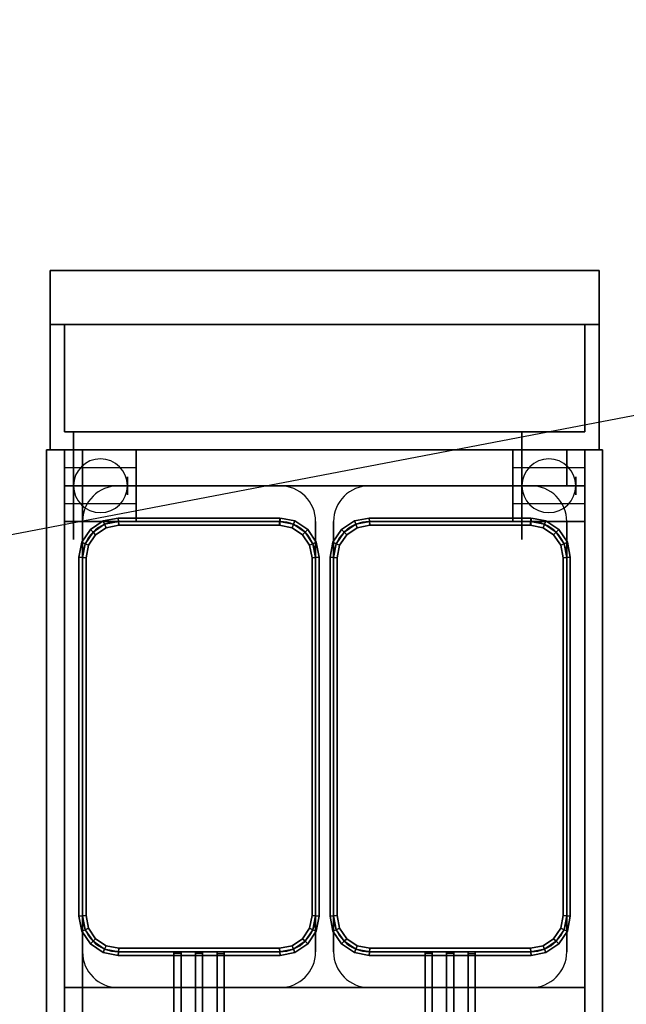
# Model space of a CAD drawing. Extents: x -121 to 121, y -23 to 23.
# Drawn here: x 47 to 64, y -4 to 23 of the extents above; entities that cross this region are included whole.
import ezdxf

# ---------------------------------------------------------------- set-up
doc = ezdxf.new("R2010")
doc.units = 0
doc.layers.get('DEFPOINTS').update_dxf_attribs({"linetype": 'CONTINUOUS'})
for name, color, linetype in [('3D', 254, 'CONTINUOUS'), ('3D-BLACK', 250, 'CONTINUOUS'), ('3D-BRUSHED', 9, 'CONTINUOUS'), ('3D-FLAT', 7, 'CONTINUOUS'), ('3D-NON', 43, 'CONTINUOUS'), ('3D-RED', 1, 'CONTINUOUS'), ('3D-WIRE', 252, 'CONTINUOUS')]:
    doc.layers.add(name, color=color, linetype=linetype)

msp = doc.modelspace()

# ---------------------------------------------------------------- linework, layer by layer
at = {"layer": '3D', "extrusion": (1, 0, 0)}
for centre in [(10.25, 1.5, 47.938), (10.25, 1.5, 49.688), (10.25, 1.5, 60.438), (10.25, 1.5, 62.188)]:
    msp.add_circle(centre, 0.25, dxfattribs=at)
at = {"layer": '3D'}
for centre, start, end in [((48.938, 10.25, 3.25), 0, 180), ((61.438, 10.25, 3.25), 0, 180), ((48.938, 10.25, 3.25), 180, 0), ((61.438, 10.25, 3.25), 180, 0)]:
    msp.add_arc(centre, 0.75, start, end, dxfattribs=at)
for points in [[(62.438, 11.25, 32), (47.938, 11.25, 32), (47.938, 10.25, 31), (62.438, 10.25, 31)], [(49.428, 9.35, 36.9), (49.438, 9.25, 36.8), (49.054, 9.174, 36.8), (49.016, 9.268, 36.9)], [(49.438, 9.25, 37), (49.428, 9.35, 36.9), (49.016, 9.268, 36.9), (49.054, 9.174, 37)], [(49.428, 9.35, 32.1), (49.438, 9.25, 32), (49.054, 9.174, 32), (49.016, 9.268, 32.1)], [(49.438, 9.25, 32.2), (49.428, 9.35, 32.1), (49.016, 9.268, 32.1), (49.054, 9.174, 32.2)], [(53.937, 9.35, 36.9), (53.937, 9.25, 36.8), (49.438, 9.25, 36.8), (49.428, 9.35, 36.9)], [(53.937, 9.25, 37), (53.937, 9.35, 36.9), (49.428, 9.35, 36.9), (49.438, 9.25, 37)], [(53.937, 9.35, 32.1), (53.937, 9.25, 32), (49.438, 9.25, 32), (49.428, 9.35, 32.1)], [(53.937, 9.25, 32.2), (53.937, 9.35, 32.1), (49.428, 9.35, 32.1), (49.438, 9.25, 32.2)], [(54.359, 9.268, 36.9), (54.321, 9.174, 36.8), (53.937, 9.25, 36.8), (53.958, 9.348, 36.9)], [(54.321, 9.174, 37), (54.359, 9.268, 36.9), (53.958, 9.348, 36.9), (53.937, 9.25, 37)], [(54.359, 9.268, 32.1), (54.321, 9.174, 32), (53.937, 9.25, 32), (53.958, 9.348, 32.1)], [(54.321, 9.174, 32.2), (54.359, 9.268, 32.1), (53.958, 9.348, 32.1), (53.937, 9.25, 32.2)], [(56.428, 9.35, 36.9), (56.438, 9.25, 36.8), (56.054, 9.174, 36.8), (56.016, 9.268, 36.9)], [(56.438, 9.25, 37), (56.428, 9.35, 36.9), (56.016, 9.268, 36.9), (56.054, 9.174, 37)], [(56.428, 9.35, 32.1), (56.438, 9.25, 32), (56.054, 9.174, 32), (56.016, 9.268, 32.1)], [(56.438, 9.25, 32.2), (56.428, 9.35, 32.1), (56.016, 9.268, 32.1), (56.054, 9.174, 32.2)], [(60.937, 9.35, 36.9), (60.937, 9.25, 36.8), (56.438, 9.25, 36.8), (56.428, 9.35, 36.9)], [(60.937, 9.25, 37), (60.937, 9.35, 36.9), (56.428, 9.35, 36.9), (56.438, 9.25, 37)], [(60.937, 9.35, 32.1), (60.937, 9.25, 32), (56.438, 9.25, 32), (56.428, 9.35, 32.1)], [(60.937, 9.25, 32.2), (60.937, 9.35, 32.1), (56.428, 9.35, 32.1), (56.438, 9.25, 32.2)], [(61.359, 9.268, 36.9), (61.321, 9.174, 36.8), (60.937, 9.25, 36.8), (60.958, 9.348, 36.9)], [(61.321, 9.174, 37), (61.359, 9.268, 36.9), (60.958, 9.348, 36.9), (60.937, 9.25, 37)], [(61.359, 9.268, 32.1), (61.321, 9.174, 32), (60.937, 9.25, 32), (60.958, 9.348, 32.1)], [(61.321, 9.174, 32.2), (61.359, 9.268, 32.1), (60.958, 9.348, 32.1), (60.937, 9.25, 32.2)], [(49.016, 9.268, 36.9), (49.054, 9.174, 36.8), (48.731, 8.957, 36.8), (48.659, 9.029, 36.9)], [(49.054, 9.174, 37), (49.016, 9.268, 36.9), (48.659, 9.029, 36.9), (48.731, 8.957, 37)], [(49.016, 9.268, 32.1), (49.054, 9.174, 32), (48.731, 8.957, 32), (48.659, 9.029, 32.1)], [(49.054, 9.174, 32.2), (49.016, 9.268, 32.1), (48.659, 9.029, 32.1), (48.731, 8.957, 32.2)], [(49.054, 9.174, 36.8), (49.094, 9.08, 36.9), (48.803, 8.885, 36.9), (48.731, 8.957, 36.8)], [(49.094, 9.08, 36.9), (49.054, 9.174, 37), (48.731, 8.957, 37), (48.803, 8.885, 36.9)], [(49.054, 9.174, 32), (49.094, 9.08, 32.1), (48.803, 8.885, 32.1), (48.731, 8.957, 32)], [(49.094, 9.08, 32.1), (49.054, 9.174, 32.2), (48.731, 8.957, 32.2), (48.803, 8.885, 32.1)], [(49.438, 9.25, 36.8), (49.447, 9.15, 36.9), (49.094, 9.08, 36.9), (49.054, 9.174, 36.8)], [(49.447, 9.15, 36.9), (49.438, 9.25, 37), (49.054, 9.174, 37), (49.094, 9.08, 36.9)], [(49.438, 9.25, 32), (49.447, 9.15, 32.1), (49.094, 9.08, 32.1), (49.054, 9.174, 32)], [(49.447, 9.15, 32.1), (49.438, 9.25, 32.2), (49.054, 9.174, 32.2), (49.094, 9.08, 32.1)], [(53.937, 9.25, 36.8), (53.937, 9.15, 36.9), (49.447, 9.15, 36.9), (49.438, 9.25, 36.8)], [(53.937, 9.15, 36.9), (53.937, 9.25, 37), (49.438, 9.25, 37), (49.447, 9.15, 36.9)], [(53.937, 9.25, 32), (53.937, 9.15, 32.1), (49.447, 9.15, 32.1), (49.438, 9.25, 32)], [(53.937, 9.15, 32.1), (53.937, 9.25, 32.2), (49.438, 9.25, 32.2), (49.447, 9.15, 32.1)], [(54.321, 9.174, 36.8), (54.281, 9.08, 36.9), (53.917, 9.152, 36.9), (53.937, 9.25, 36.8)], [(54.281, 9.08, 36.9), (54.321, 9.174, 37), (53.937, 9.25, 37), (53.917, 9.152, 36.9)], [(54.321, 9.174, 32), (54.281, 9.08, 32.1), (53.917, 9.152, 32.1), (53.937, 9.25, 32)], [(54.281, 9.08, 32.1), (54.321, 9.174, 32.2), (53.937, 9.25, 32.2), (53.917, 9.152, 32.1)], [(54.644, 8.957, 36.8), (54.572, 8.885, 36.9), (54.281, 9.08, 36.9), (54.321, 9.174, 36.8)], [(54.572, 8.885, 36.9), (54.644, 8.957, 37), (54.321, 9.174, 37), (54.281, 9.08, 36.9)], [(54.644, 8.957, 32), (54.572, 8.885, 32.1), (54.281, 9.08, 32.1), (54.321, 9.174, 32)], [(54.572, 8.885, 32.1), (54.644, 8.957, 32.2), (54.321, 9.174, 32.2), (54.281, 9.08, 32.1)], [(54.716, 9.029, 36.9), (54.644, 8.957, 36.8), (54.321, 9.174, 36.8), (54.359, 9.268, 36.9)], [(54.644, 8.957, 37), (54.716, 9.029, 36.9), (54.359, 9.268, 36.9), (54.321, 9.174, 37)], [(54.716, 9.029, 32.1), (54.644, 8.957, 32), (54.321, 9.174, 32), (54.359, 9.268, 32.1)], [(54.644, 8.957, 32.2), (54.716, 9.029, 32.1), (54.359, 9.268, 32.1), (54.321, 9.174, 32.2)], [(56.016, 9.268, 36.9), (56.054, 9.174, 36.8), (55.731, 8.957, 36.8), (55.659, 9.029, 36.9)], [(56.054, 9.174, 37), (56.016, 9.268, 36.9), (55.659, 9.029, 36.9), (55.731, 8.957, 37)], [(56.016, 9.268, 32.1), (56.054, 9.174, 32), (55.731, 8.957, 32), (55.659, 9.029, 32.1)], [(56.054, 9.174, 32.2), (56.016, 9.268, 32.1), (55.659, 9.029, 32.1), (55.731, 8.957, 32.2)], [(56.054, 9.174, 36.8), (56.094, 9.08, 36.9), (55.803, 8.885, 36.9), (55.731, 8.957, 36.8)], [(56.094, 9.08, 36.9), (56.054, 9.174, 37), (55.731, 8.957, 37), (55.803, 8.885, 36.9)], [(56.054, 9.174, 32), (56.094, 9.08, 32.1), (55.803, 8.885, 32.1), (55.731, 8.957, 32)], [(56.094, 9.08, 32.1), (56.054, 9.174, 32.2), (55.731, 8.957, 32.2), (55.803, 8.885, 32.1)], [(56.438, 9.25, 36.8), (56.447, 9.15, 36.9), (56.094, 9.08, 36.9), (56.054, 9.174, 36.8)], [(56.447, 9.15, 36.9), (56.438, 9.25, 37), (56.054, 9.174, 37), (56.094, 9.08, 36.9)], [(56.438, 9.25, 32), (56.447, 9.15, 32.1), (56.094, 9.08, 32.1), (56.054, 9.174, 32)], [(56.447, 9.15, 32.1), (56.438, 9.25, 32.2), (56.054, 9.174, 32.2), (56.094, 9.08, 32.1)], [(60.937, 9.25, 36.8), (60.937, 9.15, 36.9), (56.447, 9.15, 36.9), (56.438, 9.25, 36.8)], [(60.937, 9.15, 36.9), (60.937, 9.25, 37), (56.438, 9.25, 37), (56.447, 9.15, 36.9)], [(60.937, 9.25, 32), (60.937, 9.15, 32.1), (56.447, 9.15, 32.1), (56.438, 9.25, 32)], [(60.937, 9.15, 32.1), (60.937, 9.25, 32.2), (56.438, 9.25, 32.2), (56.447, 9.15, 32.1)], [(61.321, 9.174, 36.8), (61.281, 9.08, 36.9), (60.917, 9.152, 36.9), (60.937, 9.25, 36.8)], [(61.281, 9.08, 36.9), (61.321, 9.174, 37), (60.937, 9.25, 37), (60.917, 9.152, 36.9)], [(61.321, 9.174, 32), (61.281, 9.08, 32.1), (60.917, 9.152, 32.1), (60.937, 9.25, 32)], [(61.281, 9.08, 32.1), (61.321, 9.174, 32.2), (60.937, 9.25, 32.2), (60.917, 9.152, 32.1)], [(61.644, 8.957, 36.8), (61.572, 8.885, 36.9), (61.281, 9.08, 36.9), (61.321, 9.174, 36.8)], [(61.572, 8.885, 36.9), (61.644, 8.957, 37), (61.321, 9.174, 37), (61.281, 9.08, 36.9)], [(61.644, 8.957, 32), (61.572, 8.885, 32.1), (61.281, 9.08, 32.1), (61.321, 9.174, 32)], [(61.572, 8.885, 32.1), (61.644, 8.957, 32.2), (61.321, 9.174, 32.2), (61.281, 9.08, 32.1)], [(61.716, 9.029, 36.9), (61.644, 8.957, 36.8), (61.321, 9.174, 36.8), (61.359, 9.268, 36.9)], [(61.644, 8.957, 37), (61.716, 9.029, 36.9), (61.359, 9.268, 36.9), (61.321, 9.174, 37)], [(61.716, 9.029, 32.1), (61.644, 8.957, 32), (61.321, 9.174, 32), (61.359, 9.268, 32.1)], [(61.644, 8.957, 32.2), (61.716, 9.029, 32.1), (61.359, 9.268, 32.1), (61.321, 9.174, 32.2)], [(48.659, 9.029, 36.9), (48.731, 8.957, 36.8), (48.513, 8.633, 36.8), (48.419, 8.672, 36.9)], [(48.731, 8.957, 37), (48.659, 9.029, 36.9), (48.419, 8.672, 36.9), (48.513, 8.633, 37)], [(48.659, 9.029, 32.1), (48.731, 8.957, 32), (48.513, 8.633, 32), (48.419, 8.672, 32.1)], [(48.731, 8.957, 32.2), (48.659, 9.029, 32.1), (48.419, 8.672, 32.1), (48.513, 8.633, 32.2)], [(48.731, 8.957, 36.8), (48.803, 8.885, 36.9), (48.607, 8.594, 36.9), (48.513, 8.633, 36.8)], [(48.803, 8.885, 36.9), (48.731, 8.957, 37), (48.513, 8.633, 37), (48.607, 8.594, 36.9)], [(48.731, 8.957, 32), (48.803, 8.885, 32.1), (48.607, 8.594, 32.1), (48.513, 8.633, 32)], [(48.803, 8.885, 32.1), (48.731, 8.957, 32.2), (48.513, 8.633, 32.2), (48.607, 8.594, 32.1)], [(54.862, 8.633, 36.8), (54.768, 8.594, 36.9), (54.572, 8.885, 36.9), (54.644, 8.957, 36.8)], [(54.768, 8.594, 36.9), (54.862, 8.633, 37), (54.644, 8.957, 37), (54.572, 8.885, 36.9)], [(54.862, 8.633, 32), (54.768, 8.594, 32.1), (54.572, 8.885, 32.1), (54.644, 8.957, 32)], [(54.768, 8.594, 32.1), (54.862, 8.633, 32.2), (54.644, 8.957, 32.2), (54.572, 8.885, 32.1)], [(54.956, 8.672, 36.9), (54.862, 8.633, 36.8), (54.644, 8.957, 36.8), (54.716, 9.029, 36.9)], [(54.862, 8.633, 37), (54.956, 8.672, 36.9), (54.716, 9.029, 36.9), (54.644, 8.957, 37)], [(54.956, 8.672, 32.1), (54.862, 8.633, 32), (54.644, 8.957, 32), (54.716, 9.029, 32.1)], [(54.862, 8.633, 32.2), (54.956, 8.672, 32.1), (54.716, 9.029, 32.1), (54.644, 8.957, 32.2)], [(55.659, 9.029, 36.9), (55.731, 8.957, 36.8), (55.513, 8.633, 36.8), (55.419, 8.672, 36.9)], [(55.731, 8.957, 37), (55.659, 9.029, 36.9), (55.419, 8.672, 36.9), (55.513, 8.633, 37)], [(55.659, 9.029, 32.1), (55.731, 8.957, 32), (55.513, 8.633, 32), (55.419, 8.672, 32.1)], [(55.731, 8.957, 32.2), (55.659, 9.029, 32.1), (55.419, 8.672, 32.1), (55.513, 8.633, 32.2)], [(55.731, 8.957, 36.8), (55.803, 8.885, 36.9), (55.607, 8.594, 36.9), (55.513, 8.633, 36.8)], [(55.803, 8.885, 36.9), (55.731, 8.957, 37), (55.513, 8.633, 37), (55.607, 8.594, 36.9)], [(55.731, 8.957, 32), (55.803, 8.885, 32.1), (55.607, 8.594, 32.1), (55.513, 8.633, 32)], [(55.803, 8.885, 32.1), (55.731, 8.957, 32.2), (55.513, 8.633, 32.2), (55.607, 8.594, 32.1)], [(61.862, 8.633, 36.8), (61.768, 8.594, 36.9), (61.572, 8.885, 36.9), (61.644, 8.957, 36.8)], [(61.768, 8.594, 36.9), (61.862, 8.633, 37), (61.644, 8.957, 37), (61.572, 8.885, 36.9)], [(61.862, 8.633, 32), (61.768, 8.594, 32.1), (61.572, 8.885, 32.1), (61.644, 8.957, 32)], [(61.768, 8.594, 32.1), (61.862, 8.633, 32.2), (61.644, 8.957, 32.2), (61.572, 8.885, 32.1)], [(61.956, 8.672, 36.9), (61.862, 8.633, 36.8), (61.644, 8.957, 36.8), (61.716, 9.029, 36.9)], [(61.862, 8.633, 37), (61.956, 8.672, 36.9), (61.716, 9.029, 36.9), (61.644, 8.957, 37)], [(61.956, 8.672, 32.1), (61.862, 8.633, 32), (61.644, 8.957, 32), (61.716, 9.029, 32.1)], [(61.862, 8.633, 32.2), (61.956, 8.672, 32.1), (61.716, 9.029, 32.1), (61.644, 8.957, 32.2)], [(48.419, 8.672, 36.9), (48.513, 8.633, 36.8), (48.438, 8.25, 36.8), (48.338, 8.26, 36.9)], [(48.513, 8.633, 37), (48.419, 8.672, 36.9), (48.338, 8.26, 36.9), (48.438, 8.25, 37)], [(48.419, 8.672, 32.1), (48.513, 8.633, 32), (48.438, 8.25, 32), (48.338, 8.26, 32.1)], [(48.513, 8.633, 32.2), (48.419, 8.672, 32.1), (48.338, 8.26, 32.1), (48.438, 8.25, 32.2)], [(48.513, 8.633, 36.8), (48.607, 8.594, 36.9), (48.537, 8.24, 36.9), (48.438, 8.25, 36.8)], [(48.607, 8.594, 36.9), (48.513, 8.633, 37), (48.438, 8.25, 37), (48.537, 8.24, 36.9)], [(48.513, 8.633, 32), (48.607, 8.594, 32.1), (48.537, 8.24, 32.1), (48.438, 8.25, 32)], [(48.607, 8.594, 32.1), (48.513, 8.633, 32.2), (48.438, 8.25, 32.2), (48.537, 8.24, 32.1)], [(54.938, 8.25, 36.8), (54.838, 8.24, 36.9), (54.768, 8.594, 36.9), (54.862, 8.633, 36.8)], [(54.838, 8.24, 36.9), (54.938, 8.25, 37), (54.862, 8.633, 37), (54.768, 8.594, 36.9)], [(54.938, 8.25, 32), (54.838, 8.24, 32.1), (54.768, 8.594, 32.1), (54.862, 8.633, 32)], [(54.838, 8.24, 32.1), (54.938, 8.25, 32.2), (54.862, 8.633, 32.2), (54.768, 8.594, 32.1)], [(55.037, 8.26, 36.9), (54.938, 8.25, 36.8), (54.862, 8.633, 36.8), (54.956, 8.672, 36.9)], [(54.938, 8.25, 37), (55.037, 8.26, 36.9), (54.956, 8.672, 36.9), (54.862, 8.633, 37)], [(55.037, 8.26, 32.1), (54.938, 8.25, 32), (54.862, 8.633, 32), (54.956, 8.672, 32.1)], [(54.938, 8.25, 32.2), (55.037, 8.26, 32.1), (54.956, 8.672, 32.1), (54.862, 8.633, 32.2)], [(55.419, 8.672, 36.9), (55.513, 8.633, 36.8), (55.438, 8.25, 36.8), (55.338, 8.26, 36.9)], [(55.513, 8.633, 37), (55.419, 8.672, 36.9), (55.338, 8.26, 36.9), (55.438, 8.25, 37)], [(55.419, 8.672, 32.1), (55.513, 8.633, 32), (55.438, 8.25, 32), (55.338, 8.26, 32.1)], [(55.513, 8.633, 32.2), (55.419, 8.672, 32.1), (55.338, 8.26, 32.1), (55.438, 8.25, 32.2)], [(55.513, 8.633, 36.8), (55.607, 8.594, 36.9), (55.537, 8.24, 36.9), (55.438, 8.25, 36.8)], [(55.607, 8.594, 36.9), (55.513, 8.633, 37), (55.438, 8.25, 37), (55.537, 8.24, 36.9)], [(55.513, 8.633, 32), (55.607, 8.594, 32.1), (55.537, 8.24, 32.1), (55.438, 8.25, 32)], [(55.607, 8.594, 32.1), (55.513, 8.633, 32.2), (55.438, 8.25, 32.2), (55.537, 8.24, 32.1)], [(61.938, 8.25, 36.8), (61.838, 8.24, 36.9), (61.768, 8.594, 36.9), (61.862, 8.633, 36.8)], [(61.838, 8.24, 36.9), (61.938, 8.25, 37), (61.862, 8.633, 37), (61.768, 8.594, 36.9)], [(61.938, 8.25, 32), (61.838, 8.24, 32.1), (61.768, 8.594, 32.1), (61.862, 8.633, 32)], [(61.838, 8.24, 32.1), (61.938, 8.25, 32.2), (61.862, 8.633, 32.2), (61.768, 8.594, 32.1)], [(62.037, 8.26, 36.9), (61.938, 8.25, 36.8), (61.862, 8.633, 36.8), (61.956, 8.672, 36.9)], [(61.938, 8.25, 37), (62.037, 8.26, 36.9), (61.956, 8.672, 36.9), (61.862, 8.633, 37)], [(62.037, 8.26, 32.1), (61.938, 8.25, 32), (61.862, 8.633, 32), (61.956, 8.672, 32.1)], [(61.938, 8.25, 32.2), (62.037, 8.26, 32.1), (61.956, 8.672, 32.1), (61.862, 8.633, 32.2)], [(48.338, 8.26, 36.9), (48.438, 8.25, 36.8), (48.438, -1.75, 36.8), (48.338, -1.76, 36.9)], [(48.438, 8.25, 37), (48.338, 8.26, 36.9), (48.338, -1.76, 36.9), (48.438, -1.75, 37)], [(48.338, 8.26, 32.1), (48.438, 8.25, 32), (48.438, -1.75, 32), (48.338, -1.76, 32.1)], [(48.438, 8.25, 32.2), (48.338, 8.26, 32.1), (48.338, -1.76, 32.1), (48.438, -1.75, 32.2)], [(48.438, 8.25, 36.8), (48.537, 8.24, 36.9), (48.537, -1.74, 36.9), (48.438, -1.75, 36.8)], [(48.537, 8.24, 36.9), (48.438, 8.25, 37), (48.438, -1.75, 37), (48.537, -1.74, 36.9)], [(48.438, 8.25, 32), (48.537, 8.24, 32.1), (48.537, -1.74, 32.1), (48.438, -1.75, 32)], [(48.537, 8.24, 32.1), (48.438, 8.25, 32.2), (48.438, -1.75, 32.2), (48.537, -1.74, 32.1)], [(54.938, -1.75, 36.8), (54.838, -1.74, 36.9), (54.838, 8.24, 36.9), (54.938, 8.25, 36.8)], [(54.838, -1.74, 36.9), (54.938, -1.75, 37), (54.938, 8.25, 37), (54.838, 8.24, 36.9)], [(54.938, -1.75, 32), (54.838, -1.74, 32.1), (54.838, 8.24, 32.1), (54.938, 8.25, 32)], [(54.838, -1.74, 32.1), (54.938, -1.75, 32.2), (54.938, 8.25, 32.2), (54.838, 8.24, 32.1)], [(55.037, -1.76, 36.9), (54.938, -1.75, 36.8), (54.938, 8.25, 36.8), (55.037, 8.26, 36.9)], [(54.938, -1.75, 37), (55.037, -1.76, 36.9), (55.037, 8.26, 36.9), (54.938, 8.25, 37)], [(55.037, -1.76, 32.1), (54.938, -1.75, 32), (54.938, 8.25, 32), (55.037, 8.26, 32.1)], [(54.938, -1.75, 32.2), (55.037, -1.76, 32.1), (55.037, 8.26, 32.1), (54.938, 8.25, 32.2)], [(55.338, 8.26, 36.9), (55.438, 8.25, 36.8), (55.438, -1.75, 36.8), (55.338, -1.76, 36.9)], [(55.438, 8.25, 37), (55.338, 8.26, 36.9), (55.338, -1.76, 36.9), (55.438, -1.75, 37)], [(55.338, 8.26, 32.1), (55.438, 8.25, 32), (55.438, -1.75, 32), (55.338, -1.76, 32.1)], [(55.438, 8.25, 32.2), (55.338, 8.26, 32.1), (55.338, -1.76, 32.1), (55.438, -1.75, 32.2)], [(55.438, 8.25, 36.8), (55.537, 8.24, 36.9), (55.537, -1.74, 36.9), (55.438, -1.75, 36.8)], [(55.537, 8.24, 36.9), (55.438, 8.25, 37), (55.438, -1.75, 37), (55.537, -1.74, 36.9)], [(55.438, 8.25, 32), (55.537, 8.24, 32.1), (55.537, -1.74, 32.1), (55.438, -1.75, 32)], [(55.537, 8.24, 32.1), (55.438, 8.25, 32.2), (55.438, -1.75, 32.2), (55.537, -1.74, 32.1)], [(61.938, -1.75, 36.8), (61.838, -1.74, 36.9), (61.838, 8.24, 36.9), (61.938, 8.25, 36.8)], [(61.838, -1.74, 36.9), (61.938, -1.75, 37), (61.938, 8.25, 37), (61.838, 8.24, 36.9)], [(61.938, -1.75, 32), (61.838, -1.74, 32.1), (61.838, 8.24, 32.1), (61.938, 8.25, 32)], [(61.838, -1.74, 32.1), (61.938, -1.75, 32.2), (61.938, 8.25, 32.2), (61.838, 8.24, 32.1)], [(62.037, -1.76, 36.9), (61.938, -1.75, 36.8), (61.938, 8.25, 36.8), (62.037, 8.26, 36.9)], [(61.938, -1.75, 37), (62.037, -1.76, 36.9), (62.037, 8.26, 36.9), (61.938, 8.25, 37)], [(62.037, -1.76, 32.1), (61.938, -1.75, 32), (61.938, 8.25, 32), (62.037, 8.26, 32.1)], [(61.938, -1.75, 32.2), (62.037, -1.76, 32.1), (62.037, 8.26, 32.1), (61.938, 8.25, 32.2)], [(48.338, -1.76, 36.9), (48.438, -1.75, 36.8), (48.513, -2.133, 36.8), (48.419, -2.172, 36.9)], [(48.438, -1.75, 37), (48.338, -1.76, 36.9), (48.419, -2.172, 36.9), (48.513, -2.133, 37)], [(48.338, -1.76, 32.1), (48.438, -1.75, 32), (48.513, -2.133, 32), (48.419, -2.172, 32.1)], [(48.438, -1.75, 32.2), (48.338, -1.76, 32.1), (48.419, -2.172, 32.1), (48.513, -2.133, 32.2)], [(48.438, -1.75, 36.8), (48.537, -1.74, 36.9), (48.607, -2.094, 36.9), (48.513, -2.133, 36.8)], [(48.537, -1.74, 36.9), (48.438, -1.75, 37), (48.513, -2.133, 37), (48.607, -2.094, 36.9)], [(48.438, -1.75, 32), (48.537, -1.74, 32.1), (48.607, -2.094, 32.1), (48.513, -2.133, 32)], [(48.537, -1.74, 32.1), (48.438, -1.75, 32.2), (48.513, -2.133, 32.2), (48.607, -2.094, 32.1)], [(54.862, -2.133, 36.8), (54.768, -2.094, 36.9), (54.838, -1.74, 36.9), (54.938, -1.75, 36.8)], [(54.768, -2.094, 36.9), (54.862, -2.133, 37), (54.938, -1.75, 37), (54.838, -1.74, 36.9)], [(54.862, -2.133, 32), (54.768, -2.094, 32.1), (54.838, -1.74, 32.1), (54.938, -1.75, 32)], [(54.768, -2.094, 32.1), (54.862, -2.133, 32.2), (54.938, -1.75, 32.2), (54.838, -1.74, 32.1)], [(54.956, -2.172, 36.9), (54.862, -2.133, 36.8), (54.938, -1.75, 36.8), (55.037, -1.76, 36.9)], [(54.862, -2.133, 37), (54.956, -2.172, 36.9), (55.037, -1.76, 36.9), (54.938, -1.75, 37)], [(54.956, -2.172, 32.1), (54.862, -2.133, 32), (54.938, -1.75, 32), (55.037, -1.76, 32.1)], [(54.862, -2.133, 32.2), (54.956, -2.172, 32.1), (55.037, -1.76, 32.1), (54.938, -1.75, 32.2)], [(55.338, -1.76, 36.9), (55.438, -1.75, 36.8), (55.513, -2.133, 36.8), (55.419, -2.172, 36.9)], [(55.438, -1.75, 37), (55.338, -1.76, 36.9), (55.419, -2.172, 36.9), (55.513, -2.133, 37)], [(55.338, -1.76, 32.1), (55.438, -1.75, 32), (55.513, -2.133, 32), (55.419, -2.172, 32.1)], [(55.438, -1.75, 32.2), (55.338, -1.76, 32.1), (55.419, -2.172, 32.1), (55.513, -2.133, 32.2)], [(55.438, -1.75, 36.8), (55.537, -1.74, 36.9), (55.607, -2.094, 36.9), (55.513, -2.133, 36.8)], [(55.537, -1.74, 36.9), (55.438, -1.75, 37), (55.513, -2.133, 37), (55.607, -2.094, 36.9)], [(55.438, -1.75, 32), (55.537, -1.74, 32.1), (55.607, -2.094, 32.1), (55.513, -2.133, 32)], [(55.537, -1.74, 32.1), (55.438, -1.75, 32.2), (55.513, -2.133, 32.2), (55.607, -2.094, 32.1)], [(61.862, -2.133, 36.8), (61.768, -2.094, 36.9), (61.838, -1.74, 36.9), (61.938, -1.75, 36.8)], [(61.768, -2.094, 36.9), (61.862, -2.133, 37), (61.938, -1.75, 37), (61.838, -1.74, 36.9)], [(61.862, -2.133, 32), (61.768, -2.094, 32.1), (61.838, -1.74, 32.1), (61.938, -1.75, 32)], [(61.768, -2.094, 32.1), (61.862, -2.133, 32.2), (61.938, -1.75, 32.2), (61.838, -1.74, 32.1)], [(61.956, -2.172, 36.9), (61.862, -2.133, 36.8), (61.938, -1.75, 36.8), (62.037, -1.76, 36.9)], [(61.862, -2.133, 37), (61.956, -2.172, 36.9), (62.037, -1.76, 36.9), (61.938, -1.75, 37)], [(61.956, -2.172, 32.1), (61.862, -2.133, 32), (61.938, -1.75, 32), (62.037, -1.76, 32.1)], [(61.862, -2.133, 32.2), (61.956, -2.172, 32.1), (62.037, -1.76, 32.1), (61.938, -1.75, 32.2)], [(48.419, -2.172, 36.9), (48.513, -2.133, 36.8), (48.731, -2.457, 36.8), (48.659, -2.529, 36.9)], [(48.513, -2.133, 37), (48.419, -2.172, 36.9), (48.659, -2.529, 36.9), (48.731, -2.457, 37)], [(48.419, -2.172, 32.1), (48.513, -2.133, 32), (48.731, -2.457, 32), (48.659, -2.529, 32.1)], [(48.513, -2.133, 32.2), (48.419, -2.172, 32.1), (48.659, -2.529, 32.1), (48.731, -2.457, 32.2)], [(48.513, -2.133, 36.8), (48.607, -2.094, 36.9), (48.803, -2.385, 36.9), (48.731, -2.457, 36.8)], [(48.607, -2.094, 36.9), (48.513, -2.133, 37), (48.731, -2.457, 37), (48.803, -2.385, 36.9)], [(48.513, -2.133, 32), (48.607, -2.094, 32.1), (48.803, -2.385, 32.1), (48.731, -2.457, 32)], [(48.607, -2.094, 32.1), (48.513, -2.133, 32.2), (48.731, -2.457, 32.2), (48.803, -2.385, 32.1)], [(54.644, -2.457, 36.8), (54.572, -2.385, 36.9), (54.768, -2.094, 36.9), (54.862, -2.133, 36.8)], [(54.572, -2.385, 36.9), (54.644, -2.457, 37), (54.862, -2.133, 37), (54.768, -2.094, 36.9)], [(54.644, -2.457, 32), (54.572, -2.385, 32.1), (54.768, -2.094, 32.1), (54.862, -2.133, 32)], [(54.572, -2.385, 32.1), (54.644, -2.457, 32.2), (54.862, -2.133, 32.2), (54.768, -2.094, 32.1)], [(54.716, -2.529, 36.9), (54.644, -2.457, 36.8), (54.862, -2.133, 36.8), (54.956, -2.172, 36.9)], [(54.644, -2.457, 37), (54.716, -2.529, 36.9), (54.956, -2.172, 36.9), (54.862, -2.133, 37)], [(54.716, -2.529, 32.1), (54.644, -2.457, 32), (54.862, -2.133, 32), (54.956, -2.172, 32.1)], [(54.644, -2.457, 32.2), (54.716, -2.529, 32.1), (54.956, -2.172, 32.1), (54.862, -2.133, 32.2)], [(55.419, -2.172, 36.9), (55.513, -2.133, 36.8), (55.731, -2.457, 36.8), (55.659, -2.529, 36.9)], [(55.513, -2.133, 37), (55.419, -2.172, 36.9), (55.659, -2.529, 36.9), (55.731, -2.457, 37)], [(55.419, -2.172, 32.1), (55.513, -2.133, 32), (55.731, -2.457, 32), (55.659, -2.529, 32.1)], [(55.513, -2.133, 32.2), (55.419, -2.172, 32.1), (55.659, -2.529, 32.1), (55.731, -2.457, 32.2)], [(55.513, -2.133, 36.8), (55.607, -2.094, 36.9), (55.803, -2.385, 36.9), (55.731, -2.457, 36.8)], [(55.607, -2.094, 36.9), (55.513, -2.133, 37), (55.731, -2.457, 37), (55.803, -2.385, 36.9)], [(55.513, -2.133, 32), (55.607, -2.094, 32.1), (55.803, -2.385, 32.1), (55.731, -2.457, 32)], [(55.607, -2.094, 32.1), (55.513, -2.133, 32.2), (55.731, -2.457, 32.2), (55.803, -2.385, 32.1)], [(61.644, -2.457, 36.8), (61.572, -2.385, 36.9), (61.768, -2.094, 36.9), (61.862, -2.133, 36.8)], [(61.572, -2.385, 36.9), (61.644, -2.457, 37), (61.862, -2.133, 37), (61.768, -2.094, 36.9)], [(61.644, -2.457, 32), (61.572, -2.385, 32.1), (61.768, -2.094, 32.1), (61.862, -2.133, 32)], [(61.572, -2.385, 32.1), (61.644, -2.457, 32.2), (61.862, -2.133, 32.2), (61.768, -2.094, 32.1)], [(61.716, -2.529, 36.9), (61.644, -2.457, 36.8), (61.862, -2.133, 36.8), (61.956, -2.172, 36.9)], [(61.644, -2.457, 37), (61.716, -2.529, 36.9), (61.956, -2.172, 36.9), (61.862, -2.133, 37)], [(61.716, -2.529, 32.1), (61.644, -2.457, 32), (61.862, -2.133, 32), (61.956, -2.172, 32.1)], [(61.644, -2.457, 32.2), (61.716, -2.529, 32.1), (61.956, -2.172, 32.1), (61.862, -2.133, 32.2)], [(48.659, -2.529, 36.9), (48.731, -2.457, 36.8), (49.054, -2.674, 36.8), (49.016, -2.768, 36.9)], [(48.731, -2.457, 37), (48.659, -2.529, 36.9), (49.016, -2.768, 36.9), (49.054, -2.674, 37)], [(48.659, -2.529, 32.1), (48.731, -2.457, 32), (49.054, -2.674, 32), (49.016, -2.768, 32.1)], [(48.731, -2.457, 32.2), (48.659, -2.529, 32.1), (49.016, -2.768, 32.1), (49.054, -2.674, 32.2)], [(48.731, -2.457, 36.8), (48.803, -2.385, 36.9), (49.094, -2.58, 36.9), (49.054, -2.674, 36.8)], [(48.803, -2.385, 36.9), (48.731, -2.457, 37), (49.054, -2.674, 37), (49.094, -2.58, 36.9)], [(48.731, -2.457, 32), (48.803, -2.385, 32.1), (49.094, -2.58, 32.1), (49.054, -2.674, 32)], [(48.803, -2.385, 32.1), (48.731, -2.457, 32.2), (49.054, -2.674, 32.2), (49.094, -2.58, 32.1)], [(54.321, -2.674, 36.8), (54.281, -2.58, 36.9), (54.572, -2.385, 36.9), (54.644, -2.457, 36.8)], [(54.281, -2.58, 36.9), (54.321, -2.674, 37), (54.644, -2.457, 37), (54.572, -2.385, 36.9)], [(54.321, -2.674, 32), (54.281, -2.58, 32.1), (54.572, -2.385, 32.1), (54.644, -2.457, 32)], [(54.281, -2.58, 32.1), (54.321, -2.674, 32.2), (54.644, -2.457, 32.2), (54.572, -2.385, 32.1)], [(54.359, -2.768, 36.9), (54.321, -2.674, 36.8), (54.644, -2.457, 36.8), (54.716, -2.529, 36.9)], [(54.321, -2.674, 37), (54.359, -2.768, 36.9), (54.716, -2.529, 36.9), (54.644, -2.457, 37)], [(54.359, -2.768, 32.1), (54.321, -2.674, 32), (54.644, -2.457, 32), (54.716, -2.529, 32.1)], [(54.321, -2.674, 32.2), (54.359, -2.768, 32.1), (54.716, -2.529, 32.1), (54.644, -2.457, 32.2)], [(55.659, -2.529, 36.9), (55.731, -2.457, 36.8), (56.054, -2.674, 36.8), (56.016, -2.768, 36.9)], [(55.731, -2.457, 37), (55.659, -2.529, 36.9), (56.016, -2.768, 36.9), (56.054, -2.674, 37)], [(55.659, -2.529, 32.1), (55.731, -2.457, 32), (56.054, -2.674, 32), (56.016, -2.768, 32.1)], [(55.731, -2.457, 32.2), (55.659, -2.529, 32.1), (56.016, -2.768, 32.1), (56.054, -2.674, 32.2)], [(55.731, -2.457, 36.8), (55.803, -2.385, 36.9), (56.094, -2.58, 36.9), (56.054, -2.674, 36.8)], [(55.803, -2.385, 36.9), (55.731, -2.457, 37), (56.054, -2.674, 37), (56.094, -2.58, 36.9)], [(55.731, -2.457, 32), (55.803, -2.385, 32.1), (56.094, -2.58, 32.1), (56.054, -2.674, 32)], [(55.803, -2.385, 32.1), (55.731, -2.457, 32.2), (56.054, -2.674, 32.2), (56.094, -2.58, 32.1)], [(61.321, -2.674, 36.8), (61.281, -2.58, 36.9), (61.572, -2.385, 36.9), (61.644, -2.457, 36.8)], [(61.281, -2.58, 36.9), (61.321, -2.674, 37), (61.644, -2.457, 37), (61.572, -2.385, 36.9)], [(61.321, -2.674, 32), (61.281, -2.58, 32.1), (61.572, -2.385, 32.1), (61.644, -2.457, 32)], [(61.281, -2.58, 32.1), (61.321, -2.674, 32.2), (61.644, -2.457, 32.2), (61.572, -2.385, 32.1)], [(61.359, -2.768, 36.9), (61.321, -2.674, 36.8), (61.644, -2.457, 36.8), (61.716, -2.529, 36.9)], [(61.321, -2.674, 37), (61.359, -2.768, 36.9), (61.716, -2.529, 36.9), (61.644, -2.457, 37)], [(61.359, -2.768, 32.1), (61.321, -2.674, 32), (61.644, -2.457, 32), (61.716, -2.529, 32.1)], [(61.321, -2.674, 32.2), (61.359, -2.768, 32.1), (61.716, -2.529, 32.1), (61.644, -2.457, 32.2)], [(49.016, -2.768, 36.9), (49.054, -2.674, 36.8), (49.438, -2.75, 36.8), (49.428, -2.85, 36.9)], [(49.054, -2.674, 37), (49.016, -2.768, 36.9), (49.428, -2.85, 36.9), (49.438, -2.75, 37)], [(49.016, -2.768, 32.1), (49.054, -2.674, 32), (49.438, -2.75, 32), (49.428, -2.85, 32.1)], [(49.054, -2.674, 32.2), (49.016, -2.768, 32.1), (49.428, -2.85, 32.1), (49.438, -2.75, 32.2)], [(49.054, -2.674, 36.8), (49.094, -2.58, 36.9), (49.447, -2.65, 36.9), (49.438, -2.75, 36.8)], [(49.094, -2.58, 36.9), (49.054, -2.674, 37), (49.438, -2.75, 37), (49.447, -2.65, 36.9)], [(49.054, -2.674, 32), (49.094, -2.58, 32.1), (49.447, -2.65, 32.1), (49.438, -2.75, 32)], [(49.094, -2.58, 32.1), (49.054, -2.674, 32.2), (49.438, -2.75, 32.2), (49.447, -2.65, 32.1)], [(49.438, -2.75, 36.8), (49.447, -2.65, 36.9), (53.928, -2.65, 36.9), (53.937, -2.75, 36.8)], [(49.447, -2.65, 36.9), (49.438, -2.75, 37), (53.937, -2.75, 37), (53.928, -2.65, 36.9)], [(49.438, -2.75, 32), (49.447, -2.65, 32.1), (53.928, -2.65, 32.1), (53.937, -2.75, 32)], [(49.447, -2.65, 32.1), (49.438, -2.75, 32.2), (53.937, -2.75, 32.2), (53.928, -2.65, 32.1)], [(53.937, -2.75, 36.8), (53.928, -2.65, 36.9), (54.281, -2.58, 36.9), (54.321, -2.674, 36.8)], [(53.928, -2.65, 36.9), (53.937, -2.75, 37), (54.321, -2.674, 37), (54.281, -2.58, 36.9)], [(53.937, -2.75, 32), (53.928, -2.65, 32.1), (54.281, -2.58, 32.1), (54.321, -2.674, 32)], [(53.928, -2.65, 32.1), (53.937, -2.75, 32.2), (54.321, -2.674, 32.2), (54.281, -2.58, 32.1)], [(53.947, -2.85, 36.9), (53.937, -2.75, 36.8), (54.321, -2.674, 36.8), (54.359, -2.768, 36.9)], [(53.937, -2.75, 37), (53.947, -2.85, 36.9), (54.359, -2.768, 36.9), (54.321, -2.674, 37)], [(53.947, -2.85, 32.1), (53.937, -2.75, 32), (54.321, -2.674, 32), (54.359, -2.768, 32.1)], [(53.937, -2.75, 32.2), (53.947, -2.85, 32.1), (54.359, -2.768, 32.1), (54.321, -2.674, 32.2)], [(56.016, -2.768, 36.9), (56.054, -2.674, 36.8), (56.438, -2.75, 36.8), (56.428, -2.85, 36.9)], [(56.054, -2.674, 37), (56.016, -2.768, 36.9), (56.428, -2.85, 36.9), (56.438, -2.75, 37)], [(56.016, -2.768, 32.1), (56.054, -2.674, 32), (56.438, -2.75, 32), (56.428, -2.85, 32.1)], [(56.054, -2.674, 32.2), (56.016, -2.768, 32.1), (56.428, -2.85, 32.1), (56.438, -2.75, 32.2)], [(56.054, -2.674, 36.8), (56.094, -2.58, 36.9), (56.447, -2.65, 36.9), (56.438, -2.75, 36.8)], [(56.094, -2.58, 36.9), (56.054, -2.674, 37), (56.438, -2.75, 37), (56.447, -2.65, 36.9)], [(56.054, -2.674, 32), (56.094, -2.58, 32.1), (56.447, -2.65, 32.1), (56.438, -2.75, 32)], [(56.094, -2.58, 32.1), (56.054, -2.674, 32.2), (56.438, -2.75, 32.2), (56.447, -2.65, 32.1)], [(56.438, -2.75, 36.8), (56.447, -2.65, 36.9), (60.928, -2.65, 36.9), (60.937, -2.75, 36.8)], [(56.447, -2.65, 36.9), (56.438, -2.75, 37), (60.937, -2.75, 37), (60.928, -2.65, 36.9)], [(56.438, -2.75, 32), (56.447, -2.65, 32.1), (60.928, -2.65, 32.1), (60.937, -2.75, 32)], [(56.447, -2.65, 32.1), (56.438, -2.75, 32.2), (60.937, -2.75, 32.2), (60.928, -2.65, 32.1)], [(60.937, -2.75, 36.8), (60.928, -2.65, 36.9), (61.281, -2.58, 36.9), (61.321, -2.674, 36.8)], [(60.928, -2.65, 36.9), (60.937, -2.75, 37), (61.321, -2.674, 37), (61.281, -2.58, 36.9)], [(60.937, -2.75, 32), (60.928, -2.65, 32.1), (61.281, -2.58, 32.1), (61.321, -2.674, 32)], [(60.928, -2.65, 32.1), (60.937, -2.75, 32.2), (61.321, -2.674, 32.2), (61.281, -2.58, 32.1)], [(60.947, -2.85, 36.9), (60.937, -2.75, 36.8), (61.321, -2.674, 36.8), (61.359, -2.768, 36.9)], [(60.937, -2.75, 37), (60.947, -2.85, 36.9), (61.359, -2.768, 36.9), (61.321, -2.674, 37)], [(60.947, -2.85, 32.1), (60.937, -2.75, 32), (61.321, -2.674, 32), (61.359, -2.768, 32.1)], [(60.937, -2.75, 32.2), (60.947, -2.85, 32.1), (61.359, -2.768, 32.1), (61.321, -2.674, 32.2)], [(49.428, -2.85, 36.9), (49.438, -2.75, 36.8), (53.937, -2.75, 36.8), (53.947, -2.85, 36.9)], [(49.438, -2.75, 37), (49.428, -2.85, 36.9), (53.947, -2.85, 36.9), (53.937, -2.75, 37)], [(49.428, -2.85, 32.1), (49.438, -2.75, 32), (53.937, -2.75, 32), (53.947, -2.85, 32.1)], [(49.438, -2.75, 32.2), (49.428, -2.85, 32.1), (53.947, -2.85, 32.1), (53.937, -2.75, 32.2)], [(56.428, -2.85, 36.9), (56.438, -2.75, 36.8), (60.937, -2.75, 36.8), (60.947, -2.85, 36.9)], [(56.438, -2.75, 37), (56.428, -2.85, 36.9), (60.947, -2.85, 36.9), (60.937, -2.75, 37)], [(56.428, -2.85, 32.1), (56.438, -2.75, 32), (60.937, -2.75, 32), (60.947, -2.85, 32.1)], [(56.438, -2.75, 32.2), (56.428, -2.85, 32.1), (60.947, -2.85, 32.1), (60.937, -2.75, 32.2)], [(62.438, -3.75, 31), (47.938, -3.75, 31), (47.938, -10.75, 33), (62.438, -10.75, 33)]]:
    msp.add_3dface(points, dxfattribs=at)
at = {"layer": '3D-BLACK', "extrusion": (1, 0, 0)}
for centre in [(10.25, 1.5, 48.188), (10.25, 1.5, 60.688)]:
    msp.add_circle(centre, 1.5, dxfattribs=at)
at = {"layer": '3D-BRUSHED'}
for points in [[(62.838, 14.75, 46), (62.838, 14.75, 47), (47.537, 14.75, 47), (47.537, 14.75, 46)], [(61.938, 10.25, 37.5), (48.438, 10.25, 37.5), (48.438, 11.25, 36.5), (61.938, 11.25, 36.5)], [(61.938, 11.25, 42), (48.438, 11.25, 42), (48.438, 10.25, 41), (61.938, 10.25, 41)], [(61.938, 11.25, 43), (48.438, 11.25, 43), (48.438, 11.25, 42), (61.938, 11.25, 42)], [(61.938, 10.25, 41), (48.438, 10.25, 41), (48.438, 10.25, 37.5), (61.938, 10.25, 37.5)]]:
    msp.add_3dface(points, dxfattribs=at)
at = {"layer": '3D-FLAT'}
for points in [[(62.838, 16.25, 46), (47.537, 16.25, 46), (47.537, 11.25, 46), (62.838, 11.25, 46)], [(62.838, 16.25, 21), (47.537, 16.25, 21), (47.537, 11.25, 21), (62.838, 11.25, 21)], [(47.938, 11.75, 46), (47.938, 11.75, 46), (47.938, 14.75, 46)], [(62.438, 14.75, 46), (62.438, 14.75, 46), (62.438, 11.75, 46)], [(62.438, 11.75, 46), (62.438, 11.75, 46), (47.938, 11.75, 46)], [(47.438, -11.25, 36.25), (47.938, -10.75, 36.25), (47.938, 11.25, 36.25), (47.438, 11.25, 36.25)], [(47.438, -11.25, 36), (47.938, -10.75, 36), (47.938, 11.25, 36), (47.438, 11.25, 36)], [(47.938, 9.25, 6), (49.938, 9.25, 6), (49.938, 11.25, 6), (47.938, 11.25, 6)], [(47.938, 9.25, 5.75), (49.938, 9.25, 5.75), (49.938, 11.25, 5.75), (47.938, 11.25, 5.75)], [(60.438, 9.25, 6), (62.438, 9.25, 6), (62.438, 11.25, 6), (60.438, 11.25, 6)], [(60.438, 9.25, 5.75), (62.438, 9.25, 5.75), (62.438, 11.25, 5.75), (60.438, 11.25, 5.75)], [(62.938, 11.25, 36.25), (62.438, 11.25, 36.25), (62.438, -10.75, 36.25), (62.938, -11.25, 36.25)], [(62.938, 11.25, 36), (62.438, 11.25, 36), (62.438, -10.75, 36), (62.938, -11.25, 36)], [(49.938, 9.75, 3.25), (49.938, 10.75, 3.25), (47.938, 10.75, 3.25), (47.938, 9.75, 3.25)], [(62.438, 9.75, 3.25), (62.438, 10.75, 3.25), (60.438, 10.75, 3.25), (60.438, 9.75, 3.25)], [(62.438, 10.25, 21), (47.938, 10.25, 21), (47.938, -3.75, 21), (62.438, -3.75, 21)]]:
    msp.add_3dface(points, dxfattribs=at)
at = {"layer": '3D-FLAT', "invisible_edges": 15}
for points in [[(47.938, 11.25, 36), (47.438, 11.25, 36), (47.438, -10.75, 36), (47.938, -10.75, 36)], [(62.938, 11.25, 36), (62.438, 11.25, 36), (62.438, -10.75, 36), (62.938, -10.75, 36)]]:
    msp.add_3dface(points, dxfattribs=at)
at = {"layer": '3D-NON'}
for points in [[(47.537, 16.25, 21), (47.537, 11.25, 21), (47.537, 11.25, 46), (47.537, 16.25, 46)], [(62.838, 16.25, 21), (47.537, 16.25, 21), (47.537, 16.25, 46), (62.838, 16.25, 46)], [(62.838, 16.25, 21), (62.838, 11.25, 21), (62.838, 11.25, 46), (62.838, 16.25, 46)], [(47.438, -11.25, 36), (47.438, 11.25, 36), (47.438, 11.25, 36.25), (47.438, -11.25, 36.25)], [(47.438, 11.25, 36), (47.938, 11.25, 36), (47.938, 11.25, 36.25), (47.438, 11.25, 36.25)], [(47.438, 11.25, 35), (47.438, 11.25, 36), (47.438, -13.75, 36), (47.438, -13.75, 35)], [(47.438, 11.25, 6), (47.438, 11.25, 35), (47.438, -12.75, 35), (47.438, -12.75, 6)], [(62.938, 11.25, 6), (62.938, 11.25, 21), (47.438, 11.25, 21), (47.438, 11.25, 6)], [(62.838, 11.25, 21), (47.537, 11.25, 21), (47.537, 11.25, 46), (62.838, 11.25, 46)], [(47.938, 9.25, 5.75), (47.938, 11.25, 5.75), (47.938, 11.25, 6), (47.938, 9.25, 6)], [(47.938, 11.25, 5.75), (49.938, 11.25, 5.75), (49.938, 11.25, 6), (47.938, 11.25, 6)], [(62.438, 11.25, 32), (47.938, 11.25, 32), (47.938, 11.25, 36), (62.438, 11.25, 36)], [(47.938, -10.75, 36), (47.938, 11.25, 36), (47.938, 11.25, 36.25), (47.938, -10.75, 36.25)], [(49.938, 9.25, 5.75), (49.938, 11.25, 5.75), (49.938, 11.25, 6), (49.938, 9.25, 6)], [(60.438, 9.25, 5.75), (60.438, 11.25, 5.75), (60.438, 11.25, 6), (60.438, 9.25, 6)], [(60.438, 11.25, 5.75), (62.438, 11.25, 5.75), (62.438, 11.25, 6), (60.438, 11.25, 6)], [(62.438, 9.25, 5.75), (62.438, 11.25, 5.75), (62.438, 11.25, 6), (62.438, 9.25, 6)], [(62.438, 11.25, 36), (62.438, -10.75, 36), (62.438, -10.75, 36.25), (62.438, 11.25, 36.25)], [(62.938, 11.25, 36), (62.438, 11.25, 36), (62.438, 11.25, 36.25), (62.938, 11.25, 36.25)], [(62.938, 11.25, 36), (62.938, -11.25, 36), (62.938, -11.25, 36.25), (62.938, 11.25, 36.25)], [(62.938, -13.75, 35), (62.938, -13.75, 36), (62.938, 11.25, 36), (62.938, 11.25, 35)], [(62.938, -12.75, 6), (62.938, -12.75, 35), (62.938, 11.25, 35), (62.938, 11.25, 6)], [(47.938, 9.75, 3.25), (47.938, 10.75, 3.25), (47.938, 10.75, 1.25), (47.938, 9.75, 1.25)], [(49.938, 9.75, 1.25), (49.938, 10.75, 1.25), (49.938, 10.75, 3.25), (49.938, 9.75, 3.25)], [(60.438, 9.75, 3.25), (60.438, 10.75, 3.25), (60.438, 10.75, 1.25), (60.438, 9.75, 1.25)], [(62.438, 9.75, 1.25), (62.438, 10.75, 1.25), (62.438, 10.75, 3.25), (62.438, 9.75, 3.25)], [(62.438, 10.25, 31), (47.938, 10.25, 31), (47.938, 10.25, 21), (62.438, 10.25, 21)], [(47.938, 9.25, 5.75), (49.938, 9.25, 5.75), (49.938, 9.25, 6), (47.938, 9.25, 6)], [(60.438, 9.25, 5.75), (62.438, 9.25, 5.75), (62.438, 9.25, 6), (60.438, 9.25, 6)], [(62.438, -3.75, 21), (47.938, -3.75, 21), (47.938, -3.75, 31), (62.438, -3.75, 31)]]:
    msp.add_3dface(points, dxfattribs=at)
for points, invisible_edges in [([(47.938, 10.25, 36), (47.938, 11.25, 36), (47.938, 11.25, 32), (47.938, 10.25, 31)], 14), ([(62.438, 10.25, 36), (62.438, 11.25, 36), (62.438, 11.25, 32), (62.438, 10.25, 31)], 14), ([(47.938, 10.25, 21), (47.938, -3.75, 21), (47.938, -3.75, 36), (47.938, 10.25, 36)], 11), ([(48.438, 10.25, 36), (48.438, 9.75, 36), (48.438, 10.098, 46.765), (48.438, 10.25, 46)], 2), ([(62.438, 10.25, 21), (62.438, -3.75, 21), (62.438, -3.75, 36), (62.438, 10.25, 36)], 11), ([(48.438, 9.75, 36), (48.438, 9.25, 36), (48.438, 9.664, 47.414), (48.438, 10.098, 46.765)], 10), ([(48.438, 9.25, 36), (48.438, 8.75, 36), (48.438, 9.015, 47.848), (48.438, 9.664, 47.414)], 10), ([(48.438, 8.75, 36), (48.438, 8.25, 36), (48.438, 8.25, 48), (48.438, 9.015, 47.848)], 10), ([(48.438, -8.75, 36), (48.438, 8.25, 36), (48.438, 8.25, 48), (48.438, -8.75, 48)], 10), ([(47.938, -3.75, 36), (47.938, -3.75, 31), (47.938, -10.75, 33), (47.938, -10.75, 36)], 7), ([(62.438, -3.75, 36), (62.438, -3.75, 31), (62.438, -10.75, 33), (62.438, -10.75, 36)], 7)]:
    msp.add_3dface(points, dxfattribs=dict(at, invisible_edges=invisible_edges))
at = {"layer": '3D-RED', "invisible_edges": 15}
for points in [[(51.188, -2.75, 37), (50.988, -2.75, 37), (50.988, -8.519, 38.546), (51.188, -8.572, 38.56)], [(51.188, -2.802, 36.807), (50.988, -2.802, 36.807), (50.988, -8.571, 38.353), (51.188, -8.624, 38.367)], [(52.188, -8.572, 38.56), (52.387, -8.519, 38.546), (52.387, -2.75, 37), (52.188, -2.75, 37)], [(52.188, -8.624, 38.367), (52.387, -8.571, 38.353), (52.387, -2.802, 36.807), (52.188, -2.802, 36.807)], [(58.188, -2.75, 37), (57.988, -2.75, 37), (57.988, -8.519, 38.546), (58.188, -8.572, 38.56)], [(58.188, -2.802, 36.807), (57.988, -2.802, 36.807), (57.988, -8.571, 38.353), (58.188, -8.624, 38.367)], [(59.188, -8.572, 38.56), (59.387, -8.519, 38.546), (59.387, -2.75, 37), (59.188, -2.75, 37)], [(59.188, -8.624, 38.367), (59.387, -8.571, 38.353), (59.387, -2.802, 36.807), (59.188, -2.802, 36.807)]]:
    msp.add_3dface(points, dxfattribs=at)
at = {"layer": '3D-RED'}
for points in [[(50.988, -2.75, 37), (50.988, -2.802, 36.807), (50.988, -8.571, 38.353), (50.988, -8.519, 38.546)], [(51.188, -2.75, 37), (51.188, -2.802, 36.807), (50.988, -2.802, 36.807), (50.988, -2.75, 37)], [(51.188, -2.75, 37), (51.188, -2.802, 36.807), (51.188, -8.624, 38.367), (51.188, -8.572, 38.56)], [(51.588, -2.802, 36.807), (51.588, -10.433, 38.851), (51.588, -10.381, 39.045), (51.588, -2.75, 37)], [(51.787, -2.802, 36.807), (51.588, -2.802, 36.807), (51.588, -2.75, 37), (51.787, -2.75, 37)], [(51.787, -2.75, 37), (51.588, -2.75, 37), (51.588, -10.381, 39.045), (51.787, -10.381, 39.045)], [(51.787, -2.802, 36.807), (51.588, -2.802, 36.807), (51.588, -10.433, 38.851), (51.787, -10.433, 38.851)], [(51.787, -2.802, 36.807), (51.787, -10.433, 38.851), (51.787, -10.381, 39.045), (51.787, -2.75, 37)], [(52.188, -2.75, 37), (52.188, -2.802, 36.807), (52.387, -2.802, 36.807), (52.387, -2.75, 37)], [(52.188, -8.572, 38.56), (52.188, -8.624, 38.367), (52.188, -2.802, 36.807), (52.188, -2.75, 37)], [(52.387, -8.519, 38.546), (52.387, -8.571, 38.353), (52.387, -2.802, 36.807), (52.387, -2.75, 37)], [(57.988, -2.75, 37), (57.988, -2.802, 36.807), (57.988, -8.571, 38.353), (57.988, -8.519, 38.546)], [(58.188, -2.75, 37), (58.188, -2.802, 36.807), (57.988, -2.802, 36.807), (57.988, -2.75, 37)], [(58.188, -2.75, 37), (58.188, -2.802, 36.807), (58.188, -8.624, 38.367), (58.188, -8.572, 38.56)], [(58.588, -2.802, 36.807), (58.588, -10.433, 38.851), (58.588, -10.381, 39.045), (58.588, -2.75, 37)], [(58.787, -2.802, 36.807), (58.588, -2.802, 36.807), (58.588, -2.75, 37), (58.787, -2.75, 37)], [(58.787, -2.75, 37), (58.588, -2.75, 37), (58.588, -10.381, 39.045), (58.787, -10.381, 39.045)], [(58.787, -2.802, 36.807), (58.588, -2.802, 36.807), (58.588, -10.433, 38.851), (58.787, -10.433, 38.851)], [(58.787, -2.802, 36.807), (58.787, -10.433, 38.851), (58.787, -10.381, 39.045), (58.787, -2.75, 37)], [(59.188, -2.75, 37), (59.188, -2.802, 36.807), (59.387, -2.802, 36.807), (59.387, -2.75, 37)], [(59.188, -8.572, 38.56), (59.188, -8.624, 38.367), (59.188, -2.802, 36.807), (59.188, -2.75, 37)], [(59.387, -8.519, 38.546), (59.387, -8.571, 38.353), (59.387, -2.802, 36.807), (59.387, -2.75, 37)]]:
    msp.add_3dface(points, dxfattribs=at)
at = {"layer": '3D-WIRE'}
for centre, start, end in [((49.438, 9.25, 30), 90, 180), ((53.937, 9.25, 30), 0, 90), ((56.438, 9.25, 30), 90, 180), ((60.937, 9.25, 30), 0, 90), ((49.438, 8.25, 32.2), 89.9777, 180), ((53.937, 8.25, 32.2), 0.0233, 89.9777), ((56.438, 8.25, 32.2), 89.9777, 180), ((60.937, 8.25, 32.2), 0.0233, 89.9777), ((49.438, -1.75, 32.2), 180, 270.0117), ((53.937, -1.75, 32.2), 270.0117, 0.0233), ((56.438, -1.75, 32.2), 180, 270.0117), ((60.937, -1.75, 32.2), 270.0117, 0.0233), ((49.438, -2.75, 30), 180, 270), ((53.937, -2.75, 30), 270, 360), ((56.438, -2.75, 30), 180, 270), ((60.937, -2.75, 30), 270, 360)]:
    msp.add_arc(centre, 1, start, end, dxfattribs=at)
for points in [[(53.937, 10.25, 30), (53.937, 10.25, 36), (49.438, 10.25, 36), (49.438, 10.25, 30)], [(60.937, 10.25, 30), (60.937, 10.25, 36), (56.438, 10.25, 36), (56.438, 10.25, 30)], [(48.438, 9.25, 30), (48.438, 9.25, 36), (48.438, -2.75, 36), (48.438, -2.75, 30)], [(53.937, 9.25, 32.2), (53.937, 9.25, 36.8), (49.438, 9.25, 36.8), (49.438, 9.25, 32.2)], [(54.938, -2.75, 30), (54.938, -2.75, 36), (54.938, 9.25, 36), (54.938, 9.25, 30)], [(55.438, 9.25, 30), (55.438, 9.25, 36), (55.438, -2.75, 36), (55.438, -2.75, 30)], [(60.937, 9.25, 32.2), (60.937, 9.25, 36.8), (56.438, 9.25, 36.8), (56.438, 9.25, 32.2)], [(61.938, -2.75, 30), (61.938, -2.75, 36), (61.938, 9.25, 36), (61.938, 9.25, 30)], [(48.438, 8.25, 32.2), (48.438, 8.25, 36.8), (48.438, -1.75, 36.8), (48.438, -1.75, 32.2)], [(54.938, -1.75, 32.2), (54.938, -1.75, 36.8), (54.938, 8.25, 36.8), (54.938, 8.25, 32.2)], [(55.438, 8.25, 32.2), (55.438, 8.25, 36.8), (55.438, -1.75, 36.8), (55.438, -1.75, 32.2)], [(61.938, -1.75, 32.2), (61.938, -1.75, 36.8), (61.938, 8.25, 36.8), (61.938, 8.25, 32.2)], [(49.438, -2.75, 32.2), (49.438, -2.75, 36.8), (53.937, -2.75, 36.8), (53.937, -2.75, 32.2)], [(56.438, -2.75, 32.2), (56.438, -2.75, 36.8), (60.937, -2.75, 36.8), (60.937, -2.75, 32.2)], [(49.438, -3.75, 30), (49.438, -3.75, 36), (53.937, -3.75, 36), (53.937, -3.75, 30)], [(56.438, -3.75, 30), (56.438, -3.75, 36), (60.937, -3.75, 36), (60.937, -3.75, 30)]]:
    msp.add_3dface(points, dxfattribs=at)
at = {"layer": 'DEFPOINTS', "color": 6}
msp.add_line((-121.438, -23.25), (121.438, 23.25), dxfattribs=at)

doc.saveas('drawing.dxf')
